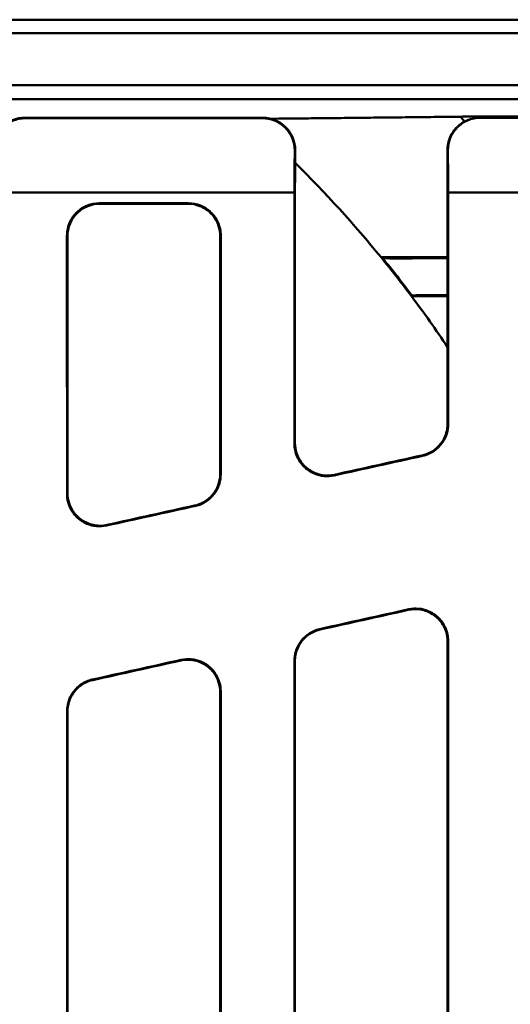
# Model space of a CAD drawing. Units: inches. Extents: x 4305 to 16410, y -12120 to -2432.
# Drawn here: x 6459 to 6535, y -3591 to -3440 of the extents above; entities that cross this region are included whole.
import ezdxf

# ---------------------------------------------------------------- set-up
doc = ezdxf.new("R2010")
doc.units = ezdxf.units.IN
doc.header["$MEASUREMENT"] = 0
doc.layers.add('AM_0', color=7, linetype='Continuous', lineweight=50)

# ---------------------------------------------------------------- blocks, each defined once
blk = doc.blocks.new('A$C340D38D5')
at = {"layer": 'AM_0'}
for p, q in [((285, 478.42), (813.19, 478.42)), ((434.08, 476.33), (811.09, 476.33)), ((801.09, 468.33), (434.08, 468.33)), ((433.95, 466.2), (800.96, 466.2)), ((672.39, 463.33), (635.8, 463.33)), ((672.31, 463.25), (635.88, 463.25)), ((789.74, 463.33), (705.89, 463.33)), ((677.34, 452.18), (677.34, 413.23)), ((700.84, 452.18), (700.84, 416.21)), ((630.93, 451.83), (677.26, 451.83)), ((700.93, 451.83), (789.74, 451.83)), ((647.23, 450.16), (660.96, 450.16)), ((647.31, 450.08), (660.88, 450.08)), ((642.34, 405.5), (642.34, 445.08)), ((665.84, 408.48), (665.84, 445.08)), ((700.84, 382.64), (700.84, 270.01)), ((677.34, 379.64), (677.34, 273.02)), ((665.84, 277.79), (665.84, 374.86)), ((642.34, 280.8), (642.34, 371.86))]:
    blk.add_line(p, q, dxfattribs=at)
for radius, start, end in [(206, 41.4679, 41.745), (182.66, 39.2218, 45.3903), (182.66, 36.8324, 39.2218), (182.77, 36.8497, 39.1488), (182.66, 33.821, 36.8324)]:
    blk.add_arc((549.09, 326.33), radius, start, end, dxfattribs=at)
for centre, major_axis, start_param, end_param in [((377.48, 326.33), (-2402.81, -532.33), 4.577766, 4.583484), ((377.48, 326.33), (2416.35, 535.33), 1.436958, 1.442577), ((377.48, 326.33), (-2402.81, -532.33), 4.592448, 4.598157), ((377.48, 326.33), (2416.35, 535.33), 1.451557, 1.457167), ((354.36, 326.33), (2402.81, 532.33), 4.847566, 4.853319), ((354.36, 326.33), (2416.35, 535.33), 4.84683, 4.852484), ((354.36, 326.33), (2402.81, 532.33), 4.832878, 4.838618), ((354.36, 326.33), (2416.35, 535.33), 4.832226, 4.837867)]:
    blk.add_ellipse(centre, major_axis=major_axis, ratio=0.005664, start_param=start_param, end_param=end_param, dxfattribs=at)
for points, knots in [([(635.8, 463.33), (635.15, 463.33), (634.51, 463.2), (633.3, 462.71), (632.75, 462.34), (631.83, 461.43), (631.46, 460.89), (631.07, 459.97), (630.97, 459.65), (630.84, 458.98), (630.8, 458.64), (630.81, 458.3)], [0, 0, 0, 0, 0.1953702, 0.1953702, 0.3906116, 0.3906116, 0.5858098, 0.5858098, 0.6881557, 0.6881557, 0.7905135, 0.7905135, 0.7905135, 0.7905135]), ([(630.88, 458.22), (630.88, 458.87), (631, 459.51), (631.49, 460.72), (631.85, 461.27), (632.76, 462.21), (633.3, 462.58), (634.21, 462.97), (634.53, 463.08), (635.2, 463.21), (635.54, 463.25), (635.88, 463.25)], [0, 0, 0, 0, 0.1953702, 0.1953702, 0.3906116, 0.3906116, 0.5858099, 0.5858099, 0.6881546, 0.6881546, 0.7905114, 0.7905114, 0.7905114, 0.7905114]), ([(635.88, 463.25), (635.87, 463.26), (635.86, 463.27), (635.85, 463.28), (635.83, 463.3), (635.82, 463.31), (635.81, 463.32), (635.81, 463.33), (635.8, 463.33)], [0.1572933, 0.1572933, 0.1572933, 0.1572933, 0.2936366, 0.2936366, 0.2936366, 0.4372334, 0.4372334, 0.4575003, 0.4575003, 0.4575003, 0.4575003]), ([(672.39, 463.33), (672.38, 463.33), (672.38, 463.32), (672.37, 463.31), (672.36, 463.3), (672.34, 463.28), (672.33, 463.27), (672.32, 463.26), (672.31, 463.25)], [0.1297729, 0.1297729, 0.1297729, 0.1297729, 0.149999, 0.149999, 0.2936366, 0.2936366, 0.2936366, 0.4299799, 0.4299799, 0.4299799, 0.4299799]), ([(672.31, 463.25), (672.96, 463.25), (673.6, 463.12), (674.81, 462.63), (675.36, 462.27), (676.28, 461.35), (676.65, 460.81), (677.04, 459.9), (677.14, 459.57), (677.28, 458.9), (677.31, 458.56), (677.31, 458.22)], [0, 0, 0, 0, 0.1953705, 0.1953705, 0.390612, 0.390612, 0.5858102, 0.5858102, 0.6881549, 0.6881549, 0.7905114, 0.7905114, 0.7905114, 0.7905114]), ([(677.38, 458.3), (677.39, 458.95), (677.27, 459.59), (676.78, 460.8), (676.42, 461.35), (675.51, 462.28), (674.97, 462.66), (674.06, 463.05), (673.74, 463.15), (673.07, 463.29), (672.73, 463.33), (672.39, 463.33)], [0, 0, 0, 0, 0.1953705, 0.1953705, 0.390612, 0.390612, 0.5858102, 0.5858102, 0.6881559, 0.6881559, 0.7905135, 0.7905135, 0.7905135, 0.7905135]), ([(705.81, 463.33), (705.16, 463.33), (704.51, 463.2), (703.3, 462.71), (702.76, 462.34), (701.83, 461.43), (701.46, 460.88), (701.07, 459.97), (700.97, 459.65), (700.84, 458.98), (700.8, 458.64), (700.81, 458.29)], [0, 0, 0, 0, 0.1954523, 0.1954523, 0.3908699, 0.3908699, 0.5862181, 0.5862181, 0.6885524, 0.6885524, 0.7908843, 0.7908843, 0.7908843, 0.7908843]), ([(700.88, 458.29), (700.88, 458.95), (701, 459.59), (701.49, 460.8), (701.85, 461.35), (702.76, 462.28), (703.3, 462.66), (704.21, 463.05), (704.53, 463.15), (705.2, 463.29), (705.54, 463.33), (705.89, 463.33)], [0, 0, 0, 0, 0.1952593, 0.1952593, 0.3905524, 0.3905524, 0.5859147, 0.5859147, 0.688393, 0.688393, 0.7908739, 0.7908739, 0.7908739, 0.7908739]), ([(705.89, 463.33), (705.87, 463.33), (705.86, 463.33), (705.85, 463.33), (705.83, 463.33), (705.82, 463.33), (705.81, 463.33), (705.81, 463.33), (705.81, 463.33)], [0.1471451, 0.1471451, 0.1471451, 0.1471451, 0.295488, 0.295488, 0.295488, 0.4409246, 0.4409246, 0.447248, 0.447248, 0.447248, 0.447248]), ([(677.31, 458.22), (677.32, 458.23), (677.33, 458.24), (677.34, 458.25), (677.35, 458.27), (677.37, 458.28), (677.38, 458.29), (677.38, 458.29), (677.38, 458.3)], [-0.4299802, -0.4299802, -0.4299802, -0.4299802, -0.2936366, -0.2936366, -0.2936366, -0.149999, -0.149999, -0.1297731, -0.1297731, -0.1297731, -0.1297731]), ([(700.81, 458.29), (700.81, 458.29), (700.81, 458.29), (700.82, 458.29), (700.84, 458.29), (700.85, 458.29), (700.86, 458.29), (700.87, 458.29), (700.88, 458.29)], [-0.4603407, -0.4603407, -0.4603407, -0.4603407, -0.4409246, -0.4409246, -0.295488, -0.295488, -0.295488, -0.1602378, -0.1602378, -0.1602378, -0.1602378]), ([(700.81, 458.29), (700.81, 457.9), (700.81, 457.51), (700.82, 455.47), (700.83, 453.83), (700.84, 452.18)], [1.9050823, 1.9050823, 1.9050823, 1.9050823, 2.0226859, 2.0226859, 2.515971, 2.515971, 2.515971, 2.515971]), ([(677.26, 451.83), (677.26, 449.05), (677.26, 446.27), (677.26, 433.43), (677.26, 423.3), (677.27, 413.13)], [2.904395, 2.904395, 2.904395, 2.904395, 3.760749, 3.760749, 6.854765, 6.854765, 6.854765, 6.854765]), ([(700.92, 416.15), (700.92, 426.18), (700.93, 436.16), (700.93, 447.99), (700.93, 449.91), (700.93, 451.83)], [0.441542, 0.441542, 0.441542, 0.441542, 3.494815, 3.494815, 4.085976, 4.085976, 4.085976, 4.085976]), ([(647.23, 450.16), (646.6, 450.16), (645.98, 450.04), (644.81, 449.57), (644.27, 449.23), (643.34, 448.34), (642.97, 447.81), (642.56, 446.9), (642.45, 446.56), (642.3, 445.87), (642.26, 445.51), (642.26, 445.16)], [0, 0, 0, 0, 0.1890251, 0.1890251, 0.3801403, 0.3801403, 0.5775296, 0.5775296, 0.6862563, 0.6862563, 0.7953178, 0.7953178, 0.7953178, 0.7953178]), ([(642.34, 445.08), (642.34, 445.75), (642.48, 446.42), (643, 447.65), (643.38, 448.21), (644.32, 449.12), (644.87, 449.48), (646.05, 449.96), (646.68, 450.08), (647.31, 450.08)], [0, 0, 0, 0, 0.2074711, 0.2074711, 0.4105814, 0.4105814, 0.6065003, 0.6065003, 0.7966923, 0.7966923, 0.7966923, 0.7966923]), ([(647.31, 450.08), (647.31, 450.08), (647.31, 450.08), (647.3, 450.09), (647.3, 450.09), (647.29, 450.1), (647.28, 450.11), (647.27, 450.12), (647.26, 450.13), (647.25, 450.14), (647.24, 450.15), (647.23, 450.16)], [-0.1941804, -0.1941804, -0.1941804, -0.1941804, -0.1552335, -0.1552335, -0.1552335, -0.0776167, -0.0776167, 0, 0, 0, 0.1163687, 0.1163687, 0.1163687, 0.1163687]), ([(660.96, 450.16), (660.95, 450.15), (660.94, 450.14), (660.93, 450.13), (660.92, 450.12), (660.91, 450.11), (660.9, 450.1), (660.89, 450.09), (660.89, 450.09), (660.88, 450.08), (660.88, 450.08), (660.88, 450.08)], [-0.4268357, -0.4268357, -0.4268357, -0.4268357, -0.3104669, -0.3104669, -0.3104669, -0.2328502, -0.2328502, -0.1552335, -0.1552335, -0.1552335, -0.1162866, -0.1162866, -0.1162866, -0.1162866]), ([(660.88, 450.08), (661.51, 450.08), (662.13, 449.96), (663.3, 449.49), (663.84, 449.14), (664.77, 448.26), (665.14, 447.73), (665.55, 446.82), (665.66, 446.48), (665.81, 445.79), (665.84, 445.43), (665.84, 445.08)], [0, 0, 0, 0, 0.1890972, 0.1890972, 0.3802538, 0.3802538, 0.5776104, 0.5776104, 0.6862299, 0.6862299, 0.79518, 0.79518, 0.79518, 0.79518]), ([(665.93, 445.16), (665.93, 445.83), (665.79, 446.5), (665.27, 447.74), (664.89, 448.29), (663.95, 449.2), (663.4, 449.56), (662.22, 450.04), (661.59, 450.16), (660.96, 450.16)], [0, 0, 0, 0, 0.2076195, 0.2076195, 0.4108316, 0.4108316, 0.6067663, 0.6067663, 0.7968422, 0.7968422, 0.7968422, 0.7968422]), ([(642.26, 445.16), (642.27, 445.15), (642.28, 445.15), (642.29, 445.13), (642.3, 445.13), (642.3, 445.12), (642.31, 445.11), (642.32, 445.11), (642.33, 445.09), (642.34, 445.08), (642.34, 445.08)], [0.0006956, 0.0006956, 0.0006956, 0.0006956, 0.0776167, 0.0776167, 0.1552335, 0.1552335, 0.1552335, 0.2328502, 0.2328502, 0.3104669, 0.3104669, 0.3104669, 0.3104669]), ([(642.26, 445.16), (642.26, 438.4), (642.26, 431.61), (642.27, 418.35), (642.27, 411.88), (642.27, 405.4)], [0.556799, 0.556799, 0.556799, 0.556799, 2.637547, 2.637547, 4.604337, 4.604337, 4.604337, 4.604337]), ([(665.84, 445.08), (665.85, 445.08), (665.86, 445.09), (665.87, 445.11), (665.88, 445.11), (665.89, 445.12), (665.89, 445.13), (665.9, 445.13), (665.91, 445.15), (665.92, 445.15), (665.93, 445.16)], [0, 0, 0, 0, 0.0776167, 0.0776167, 0.1552335, 0.1552335, 0.1552335, 0.2328502, 0.2328502, 0.3097714, 0.3097714, 0.3097714, 0.3097714]), ([(665.92, 408.42), (665.92, 414.75), (665.92, 421.07), (665.93, 433.32), (665.93, 439.25), (665.93, 445.16)], [0.446226, 0.446226, 0.446226, 0.446226, 2.369876, 2.369876, 4.188463, 4.188463, 4.188463, 4.188463]), ([(694.68, 441.67), (694.58, 441.66), (694.49, 441.66), (694.17, 441.66), (693.95, 441.66), (693.57, 441.66), (693.42, 441.66), (693.11, 441.66), (692.96, 441.66), (692.62, 441.66), (692.42, 441.66), (691.88, 441.67), (691.57, 441.68), (691.1, 441.69), (690.93, 441.7), (690.85, 441.71), (690.84, 441.72), (690.84, 441.72)], [-0.9869623, -0.9869623, -0.9869623, -0.9869623, -0.9577609, -0.9577609, -0.8876432, -0.8876432, -0.8366409, -0.8366409, -0.7853967, -0.7853967, -0.7142764, -0.7142764, -0.5738536, -0.5738536, -0.4379926, -0.4379926, -0.4072355, -0.4072355, -0.4072355, -0.4072355]), ([(695.35, 435.94), (695.35, 435.94), (695.36, 435.94), (695.4, 435.96), (695.51, 435.96), (695.88, 435.98), (696.16, 435.99), (696.69, 435.99), (696.89, 435.99), (697.24, 436), (697.38, 436), (697.68, 436), (697.82, 436), (698.16, 436), (698.36, 436), (698.71, 436), (698.85, 435.99), (699, 435.99)], [-1.3508122, -1.3508122, -1.3508122, -1.3508122, -1.3252619, -1.3252619, -1.2096324, -1.2096324, -1.0688165, -1.0688165, -0.9939443, -0.9939443, -0.9431284, -0.9431284, -0.8950147, -0.8950147, -0.8324212, -0.8324212, -0.7880337, -0.7880337, -0.7880337, -0.7880337]), ([(700.84, 416.21), (700.84, 415.55), (700.71, 414.9), (700.21, 413.69), (699.84, 413.14), (699.04, 412.34), (698.66, 412.05), (697.82, 411.6), (697.37, 411.43), (696.91, 411.32)], [0, 0, 0, 0, 0.199563, 0.199563, 0.3985258, 0.3985258, 0.5420023, 0.5420023, 0.6851225, 0.6851225, 0.6851225, 0.6851225]), ([(696.99, 411.26), (697.62, 411.4), (698.22, 411.66), (699.29, 412.4), (699.75, 412.87), (700.37, 413.81), (700.58, 414.26), (700.85, 415.18), (700.92, 415.66), (700.92, 416.15)], [0, 0, 0, 0, 0.1945772, 0.1945772, 0.3911901, 0.3911901, 0.5380024, 0.5380024, 0.6849468, 0.6849468, 0.6849468, 0.6849468]), ([(700.92, 416.15), (700.91, 416.16), (700.9, 416.17), (700.87, 416.19), (700.86, 416.2), (700.85, 416.21), (700.85, 416.21), (700.85, 416.21), (700.84, 416.21)], [0.004296, 0.004296, 0.004296, 0.004296, 0.1560909, 0.1560909, 0.2945008, 0.2945008, 0.2945008, 0.3077195, 0.3077195, 0.3077195, 0.3077195]), ([(677.34, 413.23), (677.34, 413.23), (677.34, 413.23), (677.34, 413.22), (677.33, 413.21), (677.32, 413.19), (677.29, 413.16), (677.28, 413.15), (677.27, 413.13)], [0.2808671, 0.2808671, 0.2808671, 0.2808671, 0.2940668, 0.2940668, 0.2940668, 0.4321435, 0.4321435, 0.5835531, 0.5835531, 0.5835531, 0.5835531]), ([(677.27, 413.13), (677.27, 412.48), (677.39, 411.83), (677.9, 410.62), (678.26, 410.07), (679.19, 409.15), (679.74, 408.78), (680.82, 408.33), (681.32, 408.2), (682.35, 408.11), (682.86, 408.14), (683.37, 408.25)], [0, 0, 0, 0, 0.1986571, 0.1986571, 0.3969063, 0.3969063, 0.5937043, 0.5937043, 0.748432, 0.748432, 0.9029905, 0.9029905, 0.9029905, 0.9029905]), ([(683.45, 408.35), (682.81, 408.21), (682.16, 408.2), (680.89, 408.41), (680.27, 408.64), (679.17, 409.33), (678.69, 409.77), (677.99, 410.72), (677.75, 411.19), (677.43, 412.19), (677.34, 412.71), (677.34, 413.23)], [0, 0, 0, 0, 0.1938978, 0.1938978, 0.3885586, 0.3885586, 0.5847476, 0.5847476, 0.7436441, 0.7436441, 0.9026574, 0.9026574, 0.9026574, 0.9026574]), ([(696.91, 411.32), (696.92, 411.32), (696.92, 411.31), (696.93, 411.3), (696.94, 411.3), (696.96, 411.29), (696.97, 411.27), (696.98, 411.27), (696.99, 411.26)], [-0.388618, -0.388618, -0.388618, -0.388618, -0.2945008, -0.2945008, -0.2945008, -0.1560909, -0.1560909, -0.0856004, -0.0856004, -0.0856004, -0.0856004]), ([(665.84, 408.48), (665.84, 407.83), (665.72, 407.18), (665.21, 405.97), (664.85, 405.42), (664.04, 404.62), (663.66, 404.33), (662.82, 403.87), (662.38, 403.7), (661.91, 403.6)], [0, 0, 0, 0, 0.1987574, 0.1987574, 0.3970801, 0.3970801, 0.5406953, 0.5406953, 0.6840202, 0.6840202, 0.6840202, 0.6840202]), ([(661.99, 403.53), (662.62, 403.67), (663.22, 403.94), (664.29, 404.67), (664.75, 405.14), (665.37, 406.09), (665.58, 406.53), (665.85, 407.46), (665.92, 407.94), (665.92, 408.42)], [0, 0, 0, 0, 0.1947986, 0.1947986, 0.3912587, 0.3912587, 0.5375209, 0.5375209, 0.6838811, 0.6838811, 0.6838811, 0.6838811]), ([(665.92, 408.42), (665.92, 408.42), (665.91, 408.43), (665.9, 408.44), (665.89, 408.44), (665.89, 408.45), (665.88, 408.46), (665.87, 408.46), (665.86, 408.47), (665.85, 408.48), (665.84, 408.48)], [0.0047849, 0.0047849, 0.0047849, 0.0047849, 0.0768946, 0.0768946, 0.1537893, 0.1537893, 0.1537893, 0.2306839, 0.2306839, 0.3075786, 0.3075786, 0.3075786, 0.3075786]), ([(683.37, 408.25), (683.37, 408.26), (683.38, 408.27), (683.4, 408.29), (683.41, 408.31), (683.42, 408.32), (683.43, 408.33), (683.44, 408.34), (683.45, 408.35)], [-0.5052485, -0.5052485, -0.5052485, -0.5052485, -0.4321435, -0.4321435, -0.2940668, -0.2940668, -0.2940668, -0.2029168, -0.2029168, -0.2029168, -0.2029168]), ([(642.34, 405.5), (642.34, 405.49), (642.33, 405.48), (642.32, 405.47), (642.31, 405.46), (642.3, 405.45), (642.3, 405.44), (642.29, 405.43), (642.28, 405.42), (642.27, 405.41), (642.27, 405.4)], [0, 0, 0, 0, 0.0767947, 0.0767947, 0.1535895, 0.1535895, 0.1535895, 0.2303842, 0.2303842, 0.3021365, 0.3021365, 0.3021365, 0.3021365]), ([(642.27, 405.4), (642.27, 404.75), (642.39, 404.1), (642.89, 402.9), (643.26, 402.35), (644.19, 401.42), (644.73, 401.05), (645.81, 400.6), (646.31, 400.47), (647.34, 400.38), (647.86, 400.41), (648.36, 400.53)], [0, 0, 0, 0, 0.1979461, 0.1979461, 0.395623, 0.395623, 0.5921964, 0.5921964, 0.7471472, 0.7471472, 0.9019572, 0.9019572, 0.9019572, 0.9019572]), ([(648.44, 400.62), (647.81, 400.48), (647.16, 400.47), (645.88, 400.69), (645.27, 400.92), (644.16, 401.6), (643.68, 402.05), (642.99, 403), (642.75, 403.47), (642.43, 404.46), (642.34, 404.98), (642.34, 405.5)], [0, 0, 0, 0, 0.1942154, 0.1942154, 0.389092, 0.389092, 0.5851874, 0.5851874, 0.7434008, 0.7434008, 0.9016955, 0.9016955, 0.9016955, 0.9016955]), ([(661.91, 403.6), (661.92, 403.59), (661.92, 403.59), (661.93, 403.58), (661.94, 403.58), (661.94, 403.57), (661.96, 403.56), (661.96, 403.56), (661.97, 403.55), (661.98, 403.54), (661.98, 403.54), (661.99, 403.53)], [-0.3811513, -0.3811513, -0.3811513, -0.3811513, -0.3075786, -0.3075786, -0.3075786, -0.2306839, -0.2306839, -0.1537893, -0.1537893, -0.1537893, -0.0787199, -0.0787199, -0.0787199, -0.0787199]), ([(648.36, 400.53), (648.36, 400.53), (648.36, 400.53), (648.37, 400.53), (648.38, 400.54), (648.38, 400.55), (648.39, 400.56), (648.4, 400.57), (648.41, 400.58), (648.42, 400.59), (648.42, 400.6), (648.43, 400.61), (648.44, 400.62), (648.44, 400.62)], [-0.2311588, -0.2311588, -0.2311588, -0.2311588, -0.2303842, -0.2303842, -0.1535895, -0.1535895, -0.1535895, -0.0767947, -0.0767947, 0, 0, 0, 0.0706661, 0.0706661, 0.0706661, 0.0706661]), ([(694.78, 387.53), (695.41, 387.67), (696.06, 387.68), (697.33, 387.47), (697.94, 387.24), (699.04, 386.56), (699.51, 386.11), (700.2, 385.16), (700.44, 384.69), (700.76, 383.69), (700.84, 383.17), (700.84, 382.64)], [0, 0, 0, 0, 0.1939829, 0.1939829, 0.3872708, 0.3872708, 0.5817002, 0.5817002, 0.7399047, 0.7399047, 0.8984124, 0.8984124, 0.8984124, 0.8984124]), ([(694.86, 387.63), (694.85, 387.62), (694.85, 387.61), (694.84, 387.61), (694.84, 387.6), (694.83, 387.59), (694.82, 387.58), (694.81, 387.57), (694.8, 387.56), (694.8, 387.55), (694.79, 387.54), (694.78, 387.53), (694.78, 387.53), (694.78, 387.53)], [-0.3573559, -0.3573559, -0.3573559, -0.3573559, -0.3033967, -0.3033967, -0.3033967, -0.2275476, -0.2275476, -0.1516984, -0.1516984, -0.1516984, -0.0758492, -0.0758492, -0.0539574, -0.0539574, -0.0539574, -0.0539574]), ([(700.92, 382.74), (700.92, 383.4), (700.79, 384.05), (700.29, 385.27), (699.93, 385.82), (699, 386.74), (698.46, 387.11), (697.39, 387.56), (696.89, 387.68), (695.87, 387.77), (695.36, 387.74), (694.86, 387.63)], [0, 0, 0, 0, 0.1989205, 0.1989205, 0.396372, 0.396372, 0.5915689, 0.5915689, 0.7451075, 0.7451075, 0.8987301, 0.8987301, 0.8987301, 0.8987301]), ([(681.17, 384.58), (680.54, 384.44), (679.94, 384.18), (678.88, 383.44), (678.43, 382.97), (677.81, 382.03), (677.61, 381.59), (677.34, 380.67), (677.27, 380.19), (677.27, 379.7)], [0, 0, 0, 0, 0.1937205, 0.1937205, 0.3884543, 0.3884543, 0.5335073, 0.5335073, 0.6787678, 0.6787678, 0.6787678, 0.6787678]), ([(677.34, 379.64), (677.34, 380.3), (677.47, 380.95), (677.97, 382.16), (678.34, 382.71), (679.13, 383.51), (679.51, 383.79), (680.34, 384.25), (680.79, 384.42), (681.25, 384.52)], [0, 0, 0, 0, 0.1980197, 0.1980197, 0.3948749, 0.3948749, 0.5369792, 0.5369792, 0.6789193, 0.6789193, 0.6789193, 0.6789193]), ([(681.25, 384.52), (681.25, 384.52), (681.24, 384.52), (681.23, 384.53), (681.23, 384.53), (681.22, 384.54), (681.22, 384.54), (681.21, 384.55), (681.2, 384.56), (681.19, 384.57), (681.18, 384.57), (681.18, 384.57), (681.17, 384.58), (681.17, 384.58)], [-0.2514678, -0.2514678, -0.2514678, -0.2514678, -0.2269157, -0.2269157, -0.1512771, -0.1512771, -0.1512771, -0.0756386, -0.0756386, 0, 0, 0, 0.0511992, 0.0511992, 0.0511992, 0.0511992]), ([(700.84, 382.64), (700.85, 382.65), (700.86, 382.66), (700.87, 382.68), (700.88, 382.68), (700.88, 382.69), (700.89, 382.7), (700.9, 382.71), (700.91, 382.73), (700.92, 382.73), (700.92, 382.74)], [0, 0, 0, 0, 0.0758492, 0.0758492, 0.1516984, 0.1516984, 0.1516984, 0.2275476, 0.2275476, 0.3029972, 0.3029972, 0.3029972, 0.3029972]), ([(700.92, 269.91), (700.92, 288.65), (700.92, 307.48), (700.92, 345.17), (700.92, 364), (700.92, 382.74)], [0.742713, 0.742713, 0.742713, 0.742713, 6.396468, 6.396468, 12.05047, 12.05047, 12.05047, 12.05047]), ([(659.78, 379.74), (660.41, 379.89), (661.06, 379.9), (662.34, 379.68), (662.94, 379.45), (664.04, 378.77), (664.52, 378.32), (665.2, 377.37), (665.44, 376.9), (665.76, 375.91), (665.84, 375.39), (665.84, 374.86)], [0, 0, 0, 0, 0.194292, 0.194292, 0.3879463, 0.3879463, 0.5824784, 0.5824784, 0.7400751, 0.7400751, 0.8979197, 0.8979197, 0.8979197, 0.8979197]), ([(659.86, 379.84), (659.85, 379.84), (659.85, 379.83), (659.84, 379.83), (659.84, 379.82), (659.83, 379.81), (659.82, 379.8), (659.81, 379.79), (659.8, 379.78), (659.8, 379.77), (659.79, 379.76), (659.78, 379.75), (659.78, 379.75), (659.78, 379.74)], [-0.3495083, -0.3495083, -0.3495083, -0.3495083, -0.3027587, -0.3027587, -0.3027587, -0.2270691, -0.2270691, -0.1513794, -0.1513794, -0.1513794, -0.0756897, -0.0756897, -0.0467367, -0.0467367, -0.0467367, -0.0467367]), ([(665.92, 374.96), (665.92, 375.62), (665.79, 376.27), (665.29, 377.48), (664.93, 378.03), (664.01, 378.96), (663.47, 379.32), (662.39, 379.77), (661.89, 379.9), (660.87, 379.99), (660.36, 379.95), (659.86, 379.84)], [0, 0, 0, 0, 0.1981803, 0.1981803, 0.3951486, 0.3951486, 0.5902967, 0.5902967, 0.7441913, 0.7441913, 0.8981676, 0.8981676, 0.8981676, 0.8981676]), ([(677.27, 379.7), (677.27, 379.7), (677.28, 379.69), (677.29, 379.68), (677.3, 379.68), (677.31, 379.67), (677.31, 379.67), (677.32, 379.66), (677.33, 379.65), (677.34, 379.65), (677.34, 379.64)], [0.0002381, 0.0002381, 0.0002381, 0.0002381, 0.0756386, 0.0756386, 0.1512771, 0.1512771, 0.1512771, 0.2269157, 0.2269157, 0.3025543, 0.3025543, 0.3025543, 0.3025543]), ([(677.27, 379.7), (677.27, 361.97), (677.27, 344.16), (677.27, 308.5), (677.27, 290.69), (677.27, 272.95)], [0.511662, 0.511662, 0.511662, 0.511662, 5.859621, 5.859621, 11.207784, 11.207784, 11.207784, 11.207784]), ([(646.17, 376.8), (645.54, 376.66), (644.94, 376.4), (643.88, 375.66), (643.42, 375.19), (642.81, 374.25), (642.61, 373.81), (642.34, 372.88), (642.27, 372.4), (642.27, 371.92)], [0, 0, 0, 0, 0.1940357, 0.1940357, 0.388823, 0.388823, 0.5335226, 0.5335226, 0.6783885, 0.6783885, 0.6783885, 0.6783885]), ([(642.34, 371.86), (642.34, 372.52), (642.47, 373.17), (642.97, 374.37), (643.34, 374.92), (644.13, 375.72), (644.51, 376.01), (645.34, 376.47), (645.79, 376.64), (646.25, 376.74)], [0, 0, 0, 0, 0.19739, 0.19739, 0.3938419, 0.3938419, 0.5362344, 0.5362344, 0.6785063, 0.6785063, 0.6785063, 0.6785063]), ([(646.25, 376.74), (646.25, 376.74), (646.24, 376.74), (646.23, 376.75), (646.23, 376.76), (646.22, 376.76), (646.22, 376.77), (646.21, 376.77), (646.2, 376.78), (646.19, 376.79), (646.18, 376.79), (646.18, 376.8), (646.17, 376.8), (646.17, 376.8)], [-0.2581163, -0.2581163, -0.2581163, -0.2581163, -0.2265111, -0.2265111, -0.1510074, -0.1510074, -0.1510074, -0.0755037, -0.0755037, 0, 0, 0, 0.0440034, 0.0440034, 0.0440034, 0.0440034]), ([(665.84, 374.86), (665.85, 374.87), (665.86, 374.88), (665.87, 374.89), (665.88, 374.9), (665.88, 374.91), (665.89, 374.92), (665.9, 374.93), (665.91, 374.94), (665.92, 374.95), (665.92, 374.96)], [0, 0, 0, 0, 0.0756897, 0.0756897, 0.1513794, 0.1513794, 0.1513794, 0.2270691, 0.2270691, 0.3024133, 0.3024133, 0.3024133, 0.3024133]), ([(665.92, 277.7), (665.92, 293.86), (665.92, 310.09), (665.92, 342.56), (665.92, 358.79), (665.92, 374.96)], [0.726051, 0.726051, 0.726051, 0.726051, 5.597201, 5.597201, 10.468533, 10.468533, 10.468533, 10.468533]), ([(642.27, 371.92), (642.27, 371.92), (642.28, 371.91), (642.29, 371.9), (642.3, 371.9), (642.31, 371.89), (642.31, 371.89), (642.32, 371.88), (642.33, 371.87), (642.34, 371.87), (642.34, 371.86)], [0.0002037, 0.0002037, 0.0002037, 0.0002037, 0.0755037, 0.0755037, 0.1510074, 0.1510074, 0.1510074, 0.2265111, 0.2265111, 0.3020148, 0.3020148, 0.3020148, 0.3020148]), ([(642.27, 371.92), (642.27, 356.76), (642.27, 341.55), (642.27, 311.11), (642.27, 295.9), (642.27, 280.73)], [0.495495, 0.495495, 0.495495, 0.495495, 5.061508, 5.061508, 9.627663, 9.627663, 9.627663, 9.627663])]:
    blk.add_open_spline(points, degree=3, knots=knots, dxfattribs=at)
for points, weights in [([(702.79, 463.49), (687.43, 463.31), (673.64, 463.17)], [1, 1.00321678106, 1.00072869138]), ([(752.73, 463.76), (725.56, 463.61), (702.79, 463.49)], [1.01555966921, 1.01402008069, 1]), ([(700.84, 441.83), (695.61, 441.83), (690.6, 441.83)], [1.04995095665, 1.06442263239, 1.07828162605]), ([(695.29, 435.83), (698.04, 435.83), (700.84, 435.83)], [1.079889274, 1.07183853554, 1.06360813142])]:
    blk.add_rational_spline(points, weights, degree=2, dxfattribs=at)
for points in [[(677.31, 458.22), (677.29, 456.09), (677.28, 453.96), (677.26, 451.83)], [(677.34, 452.18), (677.36, 454.22), (677.37, 456.26), (677.38, 458.3)], [(700.93, 451.83), (700.91, 453.98), (700.9, 456.14), (700.88, 458.29)], [(690.6, 441.83), (690.68, 441.79), (690.76, 441.75), (690.84, 441.72)], [(694.68, 441.67), (696.74, 441.68), (698.79, 441.69), (700.84, 441.7)], [(695.35, 435.94), (695.33, 435.9), (695.31, 435.87), (695.29, 435.83)], [(700.84, 435.98), (700.23, 435.99), (699.61, 435.99), (699, 435.99)]]:
    blk.add_open_spline(points, degree=3, dxfattribs=at)

msp = doc.modelspace()

# ---------------------------------------------------------------- block references
at = {"color": 7}
msp.add_blockref('A$C340D38D5', (5824.35, -3917.96), dxfattribs=at)

doc.saveas('drawing.dxf')
